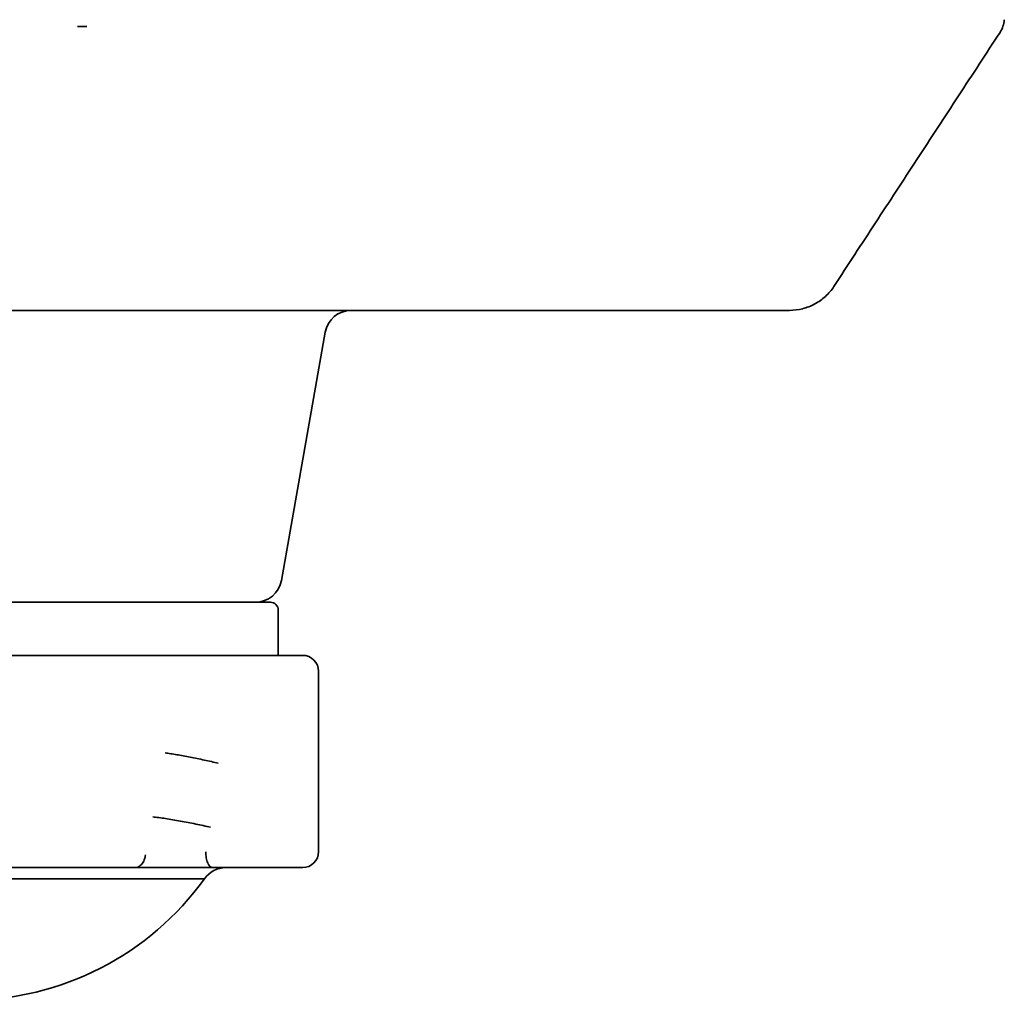
# Model space of a CAD drawing. Units: millimetres. Extents: x 11 to 829, y 18 to 576.
# Drawn here: x 808 to 827, y 287 to 306 of the extents above; entities that cross this region are included whole.
import ezdxf

# ---------------------------------------------------------------- set-up
doc = ezdxf.new("R2010")
doc.units = ezdxf.units.MM
doc.layers.add('1', color=7, linetype='Continuous', true_color=0xffffff)
doc.layers.add('106', color=7, linetype='Continuous', true_color=0xffffff)

msp = doc.modelspace()

# ---------------------------------------------------------------- linework, layer by layer
at = {"layer": '1', "color": 162, "linetype": 'Continuous', "lineweight": 35}
for p, q in [((809.4582, 305.7679), (809.2831, 305.7679)), ((813.1265, 295.3311), (813.9506, 300.0047))]:
    msp.add_line(p, q, dxfattribs=at)
for centre, start, end in [((814.443, 299.9179), 90, 170), ((812.6341, 295.4179), 270, 350)]:
    msp.add_arc(centre, 0.5, start, end, dxfattribs=at)
for points, knots in [([(826.6663, 305.6563), (826.6896, 305.6918), (826.7082, 305.7303), (826.7353, 305.8107), (826.7437, 305.8527), (826.7466, 305.895)], [0, 0, 0, 0, 0.5, 0.5, 1, 1, 1, 1]), ([(823.5368, 300.8706), (823.4916, 300.8015), (823.4378, 300.7379), (823.3162, 300.626), (823.2484, 300.5777), (823.103, 300.499), (823.0254, 300.4688), (822.8652, 300.4282), (822.7826, 300.4179), (822.7, 300.4179)], [0, 0, 0, 0, 0.25, 0.25, 0.5, 0.5, 0.75, 0.75, 1, 1, 1, 1]), ([(655.5245, 300.4179), (655.5245, 300.4179), (655.5246, 300.4179), (672.9149, 300.4179), (707.6972, 300.4179), (759.869, 300.4179), (794.6515, 300.4179), (812.0416, 300.4179), (812.0418, 300.4179), (812.042, 300.4179)], [0, 0, 0, 0, 0.0000007, 0.0000007, 0.3333326, 0.6666644, 0.9999963, 0.9999963, 1, 1, 1, 1]), ([(812.042, 300.4179), (812.3906, 300.4179), (812.7392, 300.4179), (813.4331, 300.4179), (813.7783, 300.4179), (814.4623, 300.4179), (814.8009, 300.4179), (815.4683, 300.4179), (815.797, 300.4179), (816.4414, 300.4179), (816.757, 300.4179), (817.3722, 300.4179), (817.6717, 300.4179), (818.2517, 300.4179), (818.5322, 300.4179), (819.0715, 300.4179), (819.3303, 300.4179), (819.8236, 300.4179), (820.0582, 300.4179), (820.5008, 300.4179), (820.7089, 300.4179), (821.0966, 300.4179), (821.2762, 300.4179), (821.6051, 300.4179), (821.7545, 300.4179), (822.0216, 300.4179), (822.1393, 300.4179), (822.3419, 300.4179), (822.4268, 300.4179), (822.563, 300.4179), (822.6143, 300.4179), (822.6828, 300.4179), (822.7, 300.4179), (822.7, 300.4179)], [0, 0, 0, 0, 0.0625, 0.0625, 0.125, 0.125, 0.1875, 0.1875, 0.25, 0.25, 0.3125, 0.3125, 0.375, 0.375, 0.4375, 0.4375, 0.5, 0.5, 0.5625, 0.5625, 0.625, 0.625, 0.6875, 0.6875, 0.75, 0.75, 0.8125, 0.8125, 0.875, 0.875, 0.9375, 0.9375, 1, 1, 1, 1]), ([(822.6999, 300.4179), (822.6997, 300.4179), (822.6846, 300.4179), (822.6287, 300.4179), (822.581, 300.4179), (822.5792, 300.4179)], [0, 0, 0, 0, 0.4292539, 0.978817, 1, 1, 1, 1])]:
    msp.add_open_spline(points, degree=3, knots=knots, dxfattribs=at)
msp.add_open_spline([(826.6662, 305.6563), (823.5368, 300.8706)], degree=1, dxfattribs=at)
at = {"layer": '106', "color": 162, "linetype": 'Continuous', "lineweight": 35}
for p, q in [((812.9182, 294.9179), (805.8182, 294.9179)), ((813.0682, 293.9179), (813.0682, 294.7679)), ((807.8335, 293.9137), (810.8417, 293.9137)), ((812.0771, 293.9179), (811.0742, 293.9179)), ((813.5279, 293.9179), (812.077, 293.9179)), ((813.8279, 290.2179), (813.8279, 293.6179)), ((807.8664, 289.9179), (810.3678, 289.9179)), ((811.8243, 289.9179), (811.9183, 289.9179)), ((811.8286, 289.9179), (811.9183, 289.9179)), ((811.9183, 289.9179), (812.0714, 289.9179)), ((812.0714, 289.9179), (813.5279, 289.9179)), ((812.9627, 289.9179), (813.0442, 289.9179)), ((799.9986, 289.7095), (811.6756, 289.7095))]:
    msp.add_line(p, q, dxfattribs=at)
for centre, radius, start, end in [((812.9182, 294.7679), 0.15, 0, 90), ((813.5279, 293.6179), 0.3, 0, 90), ((813.5279, 290.2179), 0.3, 270, 0), ((812.0818, 289.4179), 0.5, 90.0083, 144.32186), ((807.2084, 292.9179), 5.5, 269.99984, 324.31401)]:
    msp.add_arc(centre, radius, start, end, dxfattribs=at)
msp.add_open_spline([(810.8417, 293.9137), (810.8684, 293.9137), (810.9212, 293.9144), (810.9987, 293.9167), (811.0492, 293.9179), (811.0742, 293.9179)], degree=3, dxfattribs=at)
for points, degree, knots in [([(811.9352, 291.8839), (811.8931, 291.8942), (811.8499, 291.9044), (811.7623, 291.9247), (811.7179, 291.9347), (811.6287, 291.9542), (811.5838, 291.9638), (811.4947, 291.9823), (811.4503, 291.9912), (811.3628, 292.0084), (811.3197, 292.0166), (811.2356, 292.0321), (811.1946, 292.0393), (811.1154, 292.0528), (811.0773, 292.0591), (811.0046, 292.0704), (810.97, 292.0755), (810.9375, 292.08)], 3, [0, 0, 0, 0, 0.125, 0.125, 0.25, 0.25, 0.375, 0.375, 0.5, 0.5, 0.625, 0.625, 0.75, 0.75, 0.875, 0.875, 1, 1, 1, 1]), ([(811.7909, 290.6777), (811.7469, 290.6882), (811.7013, 290.6987), (811.6081, 290.7194), (811.5604, 290.7297), (811.464, 290.7497), (811.4152, 290.7595), (811.3176, 290.7785), (811.2689, 290.7876), (811.1724, 290.8049), (811.1247, 290.8132), (811.0315, 290.8286), (810.9859, 290.8357), (810.898, 290.8489), (810.8556, 290.8548), (810.7749, 290.8654), (810.7365, 290.87), (810.7007, 290.8738)], 3, [0, 0, 0, 0, 0.125, 0.125, 0.25, 0.25, 0.375, 0.375, 0.5, 0.5, 0.625, 0.625, 0.75, 0.75, 0.875, 0.875, 1, 1, 1, 1]), ([(810.3678, 289.9179), (810.3909, 289.9179), (810.414, 289.9238), (810.4576, 289.9469), (810.478, 289.9641), (810.5138, 290.0076), (810.5291, 290.034), (810.5529, 290.0929), (810.5614, 290.1254), (810.5659, 290.159)], 3, [0, 0, 0, 0, 0.25, 0.25, 0.5, 0.5, 0.75, 0.75, 1, 1, 1, 1]), ([(811.701, 290.2179), (811.701, 290.1982), (811.7018, 290.1786), (811.705, 290.1401), (811.7075, 290.1212), (811.7138, 290.0849), (811.7178, 290.0675), (811.727, 290.0349), (811.7324, 290.0196), (811.7441, 289.9919), (811.7506, 289.9793), (811.7645, 289.9575), (811.7719, 289.9482), (811.7873, 289.9332), (811.7953, 289.9275), (811.8116, 289.9198), (811.82, 289.9179), (811.8283, 289.9179)], 3, [0, 0, 0, 0, 0.125, 0.125, 0.25, 0.25, 0.375, 0.375, 0.5, 0.5, 0.625, 0.625, 0.75, 0.75, 0.875, 0.875, 1, 1, 1, 1]), ([(811.8283, 289.9179), (811.6481, 289.9179), (811.2551, 289.9179), (811.0576, 289.9179), (810.8647, 289.9179), (810.6864, 289.9179), (810.5103, 289.9179), (810.3678, 289.9179)], 2, [0, 0, 0, 0.25, 0.5, 0.5, 0.75, 0.75, 1, 1, 1])]:
    msp.add_open_spline(points, degree=degree, knots=knots, dxfattribs=at)

doc.saveas('drawing.dxf')
